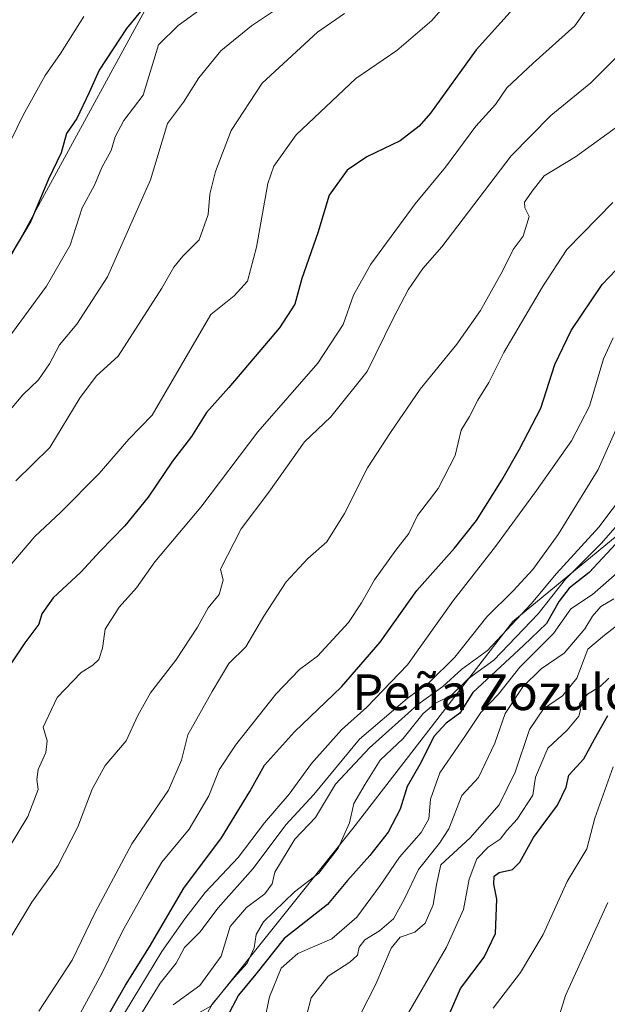
# Model space of a CAD drawing. Units: metres. Extents: x 617599 to 621052, y 4734061 to 4736433.
# Drawn here: x 620749 to 620880, y 4734458 to 4734678 of the extents above; entities that cross this region are included whole.
import ezdxf
from ezdxf.enums import TextEntityAlignment as Align

# ---------------------------------------------------------------- set-up
doc = ezdxf.new("R2010")
doc.units = ezdxf.units.M
doc.header["$MEASUREMENT"] = 0
for name, color, linetype, lineweight in [('Arbolado forestal CxS', 92, 'Continuous', 0), ('Curva de nivel maestra', 36, 'Continuous', 30), ('Curva de nivel normal', 36, 'Continuous', 0), ('Texto cartográfico', 19, 'Continuous', 0)]:
    doc.layers.add(name, color=color, linetype=linetype, lineweight=lineweight)
doc.styles.add('Arial', font='txt', dxfattribs={"height": 0.2})

# ---------------------------------------------------------------- blocks, each defined once
blk = doc.blocks.new('*U171')
at = {"layer": 'Curva de nivel normal', "color": 36, "linetype": 'Continuous', "lineweight": 0}
blk.add_polyline3d([(620881.12, 4734636.66, 795), (620870.89, 4734626.2, 795), (620865.44, 4734617.86, 795), (620856.86, 4734603.2, 795), (620853.5, 4734596.53, 795), (620851.04, 4734592.54, 795), (620849.14, 4734588.92, 795), (620847.32, 4734585.87, 795), (620845.96, 4734580.19, 795), (620842.2, 4734572.85, 795), (620837.59, 4734566.85, 795), (620835.63, 4734562.76, 795), (620832.7, 4734559.06, 795), (620827.93, 4734552.47, 795), (620825.06, 4734547.35, 795), (620822.13, 4734542.92, 795), (620815.26, 4734535.39, 795), (620811.25, 4734532.4, 795), (620805.92, 4734526.92, 795), (620796.94, 4734515.56, 795), (620793.34, 4734510.02, 795), (620790.98, 4734504.24, 795), (620786.64, 4734496.76, 795), (620780.54, 4734489.43, 795), (620777.02, 4734483.44, 795), (620771.71, 4734474.02, 795), (620767.19, 4734464.72, 795), (620758.76, 4734449.18, 795)], dxfattribs=at)
blk = doc.blocks.new('*U172')
at = {"layer": 'Curva de nivel normal', "color": 36, "linetype": 'Continuous', "lineweight": 0}
blk.add_polyline3d([(620882.26, 4734669.45, 785), (620876.27, 4734663.4, 785), (620867.34, 4734656.11, 785), (620858.47, 4734647.12, 785), (620843, 4734626.79, 785), (620838.73, 4734621.94, 785), (620835.46, 4734617.18, 785), (620832.24, 4734610.94, 785), (620826.34, 4734598.99, 785), (620818.22, 4734588.84, 785), (620812.33, 4734583.26, 785), (620804.42, 4734572.01, 785), (620798.24, 4734563.8, 785), (620793.57, 4734554.84, 785), (620794.17, 4734552.35, 785), (620793.29, 4734549.16, 785), (620790.86, 4734546.22, 785), (620788.46, 4734541.85, 785), (620783.66, 4734534.52, 785), (620777.98, 4734527.19, 785), (620775.18, 4734522.17, 785), (620772.57, 4734516.5, 785), (620767.9, 4734511.03, 785), (620764.95, 4734505.68, 785), (620761.74, 4734497.29, 785), (620757.32, 4734488.63, 785), (620751.5, 4734480.52, 785), (620746.88, 4734472.84, 785)], dxfattribs=at)
blk = doc.blocks.new('*U177')
at = {"layer": 'Curva de nivel normal', "color": 36, "linetype": 'Continuous', "lineweight": 0}
blk.add_polyline3d([(620883.28, 4734654.5, 790), (620872.82, 4734646.86, 790), (620865.82, 4734642.62, 790), (620863.13, 4734639.24, 790), (620861.41, 4734636.8, 790), (620861.52, 4734635.54, 790), (620862.48, 4734633.59, 790), (620861.17, 4734629.17, 790), (620858.91, 4734626.19, 790), (620856.5, 4734621.38, 790), (620851.59, 4734612.58, 790), (620846.31, 4734605.04, 790), (620838.13, 4734594.99, 790), (620831.52, 4734585.34, 790), (620826.38, 4734577.48, 790), (620821.26, 4734567.27, 790), (620817.34, 4734560.96, 790), (620813.12, 4734557.19, 790), (620808.22, 4734551.97, 790), (620803.24, 4734544.33, 790), (620799.24, 4734537.46, 790), (620795.48, 4734533.8, 790), (620791.74, 4734527.51, 790), (620786.28, 4734517.86, 790), (620784.89, 4734512.2, 790), (620782.03, 4734505.52, 790), (620773.79, 4734493.52, 790), (620765.61, 4734478.18, 790), (620760.52, 4734467.51, 790), (620753.07, 4734456.18, 790)], dxfattribs=at)
blk = doc.blocks.new('*U178')
at = {"layer": 'Curva de nivel normal', "color": 36, "linetype": 'Continuous', "lineweight": 0}
blk.add_polyline3d([(620783.03, 4734457.6, 815), (620789.01, 4734461.88, 815), (620793.73, 4734468.44, 815), (620795.79, 4734475.02, 815), (620799.39, 4734479.26, 815), (620803.48, 4734482.33, 815), (620805.1, 4734484.6, 815), (620805.71, 4734487.16, 815), (620810.21, 4734494.53, 815), (620814.82, 4734499.39, 815), (620819.26, 4734506.8, 815), (620826.85, 4734514.98, 815), (620837.61, 4734524.64, 815), (620843.22, 4734528.64, 815), (620847.49, 4734532.48, 815), (620853.2, 4734536.64, 815), (620862.93, 4734547.11, 815), (620868.59, 4734553.9, 815), (620878.06, 4734564.22, 815), (620883.95, 4734572.07, 815)], dxfattribs=at)
blk = doc.blocks.new('*U180')
at = {"layer": 'Curva de nivel normal', "color": 36, "linetype": 'Continuous', "lineweight": 0}
blk.add_polyline3d([(620772.86, 4734450.54, 810), (620780.14, 4734462.42, 810), (620783.68, 4734466.84, 810), (620785.58, 4734470.34, 810), (620789, 4734473.82, 810), (620793.08, 4734479.22, 810), (620800.89, 4734488.01, 810), (620808.2, 4734497.72, 810), (620814.4, 4734504.52, 810), (620824.62, 4734516.86, 810), (620835.26, 4734525.97, 810), (620840.15, 4734529.52, 810), (620845.87, 4734535.17, 810), (620853.01, 4734544.18, 810), (620858.91, 4734549.97, 810), (620863.3, 4734554.78, 810), (620868.93, 4734562.58, 810), (620877.9, 4734577.11, 810), (620882.41, 4734587.25, 810)], dxfattribs=at)
blk = doc.blocks.new('*U194')
at = {"layer": 'Curva de nivel normal', "color": 36, "linetype": 'Continuous', "lineweight": 0}
blk.add_polyline3d([(620770.72, 4734453.28, 805), (620780.52, 4734469.47, 805), (620785.68, 4734476.8, 805), (620790.15, 4734482.62, 805), (620797.54, 4734490.46, 805), (620803.4, 4734498.18, 805), (620808.92, 4734504.59, 805), (620813.92, 4734511.41, 805), (620820.59, 4734518.99, 805), (620826.26, 4734524.01, 805), (620835.31, 4734533.48, 805), (620845.46, 4734547.7, 805), (620854.98, 4734559.86, 805), (620864.11, 4734572.4, 805), (620871.91, 4734583.52, 805), (620875.96, 4734591.23, 805), (620879.07, 4734601.8, 805), (620881.26, 4734606.48, 805)], dxfattribs=at)
blk = doc.blocks.new('*U198')
at = {"layer": 'Curva de nivel maestra', "color": 36, "linetype": 'Continuous', "lineweight": 30}
blk.add_polyline3d([(620767.5, 4734453.4, 800), (620772.39, 4734461.93, 800), (620777.78, 4734470.52, 800), (620785.41, 4734483.6, 800), (620793.86, 4734494.85, 800), (620800.14, 4734505.19, 800), (620803.44, 4734511.08, 800), (620810.14, 4734518.48, 800), (620820.59, 4734528.55, 800), (620829.22, 4734538.52, 800), (620837.38, 4734550.09, 800), (620845.79, 4734559.52, 800), (620850.74, 4734565.72, 800), (620856.38, 4734574.67, 800), (620860.3, 4734581.65, 800), (620865.09, 4734590.77, 800), (620868.17, 4734600.53, 800), (620871.84, 4734608.11, 800), (620878.74, 4734618.4, 800), (620886.59, 4734626.57, 800)], dxfattribs=at)

msp = doc.modelspace()

# ---------------------------------------------------------------- linework, layer by layer
at = {"layer": 'Arbolado forestal CxS', "color": 92, "linetype": 'Continuous', "lineweight": 0}
for points in [[(621036.19, 4735032.82, 783.27), (621036.18, 4735032.8, 783.26), (620969.34, 4734929.23, 775.47), (620939.69, 4734879.93, 768.49), (620864.75, 4734767.79, 758.09), (620818.49, 4734726.49, 748.82), (620776.75, 4734679.55, 753.45), (620745.33, 4734621.98, 752.09), (620705.42, 4734540.18, 760.32), (620668.86, 4734486.98, 759.77), (620621.76, 4734418.39, 766.56), (620588.68, 4734384.9, 764.28), (620542.25, 4734353.75, 765.46), (620484.34, 4734326.23, 765.52)], [(621036.19, 4735032.82, 783.27), (621036.18, 4735032.8, 783.26), (620969.34, 4734929.23, 775.47), (620939.69, 4734879.93, 768.49), (620864.75, 4734767.79, 758.09), (620818.49, 4734726.49, 748.82), (620776.75, 4734679.55, 753.45), (620745.33, 4734621.98, 752.09), (620705.42, 4734540.18, 760.32), (620668.86, 4734486.98, 759.77), (620621.76, 4734418.39, 766.56), (620588.68, 4734384.9, 764.28), (620542.25, 4734353.75, 765.46), (620484.34, 4734326.23, 765.52)], [(621036.19, 4735032.82, 783.27), (621040.16, 4734806.56, 840.58), (621030.54, 4734776.95, 836.73), (621012.04, 4734734.68, 830.48), (620981.66, 4734689.77, 819.27), (620947.31, 4734643.53, 827), (620903.71, 4734580.12, 840.41), (620858.8, 4734543.13, 822.35), (620823.13, 4734496.9, 822.98), (620791.42, 4734457.27, 824.26)], [(620939.69, 4734879.93, 768.49), (620864.75, 4734767.79, 758.09), (620818.49, 4734726.49, 748.82), (620776.75, 4734679.55, 753.45), (620745.33, 4734621.98, 752.09), (620705.42, 4734540.18, 760.32), (620668.86, 4734486.98, 759.77), (620621.76, 4734418.39, 766.56), (620588.68, 4734384.9, 764.28), (620542.25, 4734353.75, 765.46), (620484.34, 4734326.23, 765.52), (620484.34, 4734326.23, 765.52), (620505.81, 4734371.6, 754.69), (620522.22, 4734416.25, 742.88), (620541.22, 4734496.47, 724.5), (620553.9, 4734535.99, 716.21), (620564.26, 4734562.15, 714.1), (620614.77, 4734615.57, 713.57), (620641.96, 4734660.38, 712.37), (620669.44, 4734726.14, 710.5), (620697.36, 4734803.95, 698.39), (620717.02, 4734882.91, 688.17)], [(620621.76, 4734418.39, 766.56), (620668.86, 4734486.98, 759.77), (620705.42, 4734540.18, 760.32), (620745.33, 4734621.98, 752.09), (620776.75, 4734679.55, 753.45), (620818.49, 4734726.49, 748.82), (620864.75, 4734767.79, 758.09), (620939.69, 4734879.93, 768.49)], [(621040.16, 4734806.56, 840.58), (621030.54, 4734776.95, 836.73), (621012.04, 4734734.68, 830.48), (620981.66, 4734689.77, 819.27), (620947.31, 4734643.53, 827), (620903.71, 4734580.12, 840.41), (620858.8, 4734543.13, 822.35), (620823.13, 4734496.9, 822.98), (620791.42, 4734457.27, 824.26), (620749.15, 4734433.49, 808.52), (620710.84, 4734409.71, 800.53), (620654.03, 4734348.94, 807.12), (620612.68, 4734308.84, 807.47), (620612.07, 4734305.97, 808.5), (620601.21, 4734292.56, 816.49), (620596.84, 4734279.53, 816.78)], [(621040.16, 4734806.56, 840.58), (621030.54, 4734776.95, 836.73), (621012.04, 4734734.68, 830.48), (620981.66, 4734689.77, 819.27), (620947.31, 4734643.53, 827), (620903.71, 4734580.12, 840.41), (620858.8, 4734543.13, 822.35), (620823.13, 4734496.9, 822.98), (620791.42, 4734457.27, 824.26), (620749.15, 4734433.49, 808.52), (620710.84, 4734409.71, 800.53), (620654.03, 4734348.94, 807.12), (620612.68, 4734308.84, 807.47), (620612.07, 4734305.97, 808.5), (620601.21, 4734292.56, 816.49), (620596.84, 4734279.53, 816.78)], [(620791.42, 4734457.27, 824.26), (620823.13, 4734496.9, 822.98), (620858.8, 4734543.13, 822.35), (620903.71, 4734580.12, 840.41), (620947.31, 4734643.53, 827), (620981.66, 4734689.77, 819.27), (621012.04, 4734734.68, 830.48), (621030.54, 4734776.95, 836.73), (621040.16, 4734806.56, 840.58), (621048.86, 4734309.89, 810.56)]]:
    msp.add_polyline3d(points, dxfattribs=at)
at = {"layer": 'Curva de nivel maestra', "color": 36, "linetype": 'Continuous', "lineweight": 30}
for points in [[(620779.52, 4734684.02, 750), (620772.63, 4734675.56, 750), (620766.55, 4734666.26, 750), (620764.33, 4734661.29, 750), (620761.55, 4734655.46, 750), (620759.24, 4734652.08, 750), (620758.06, 4734647.76, 750), (620755.2, 4734641.87, 750), (620751.3, 4734632.56, 750), (620744.11, 4734620.62, 750)], [(620858.9, 4734679.94, 775), (620850.66, 4734670.81, 775), (620840.45, 4734656.66, 775), (620837.97, 4734653.71, 775), (620833.69, 4734650.48, 775), (620826.28, 4734646.88, 775), (620821.89, 4734643.91, 775), (620817.86, 4734638.36, 775), (620815.32, 4734629.9, 775), (620811.77, 4734619.7, 775), (620810.22, 4734614.02, 775), (620806.75, 4734608.7, 775), (620795.47, 4734595.4, 775), (620790.48, 4734589.81, 775), (620787.14, 4734584.48, 775), (620782.92, 4734578.91, 775), (620777.46, 4734570.9, 775), (620772.26, 4734564.48, 775), (620766.75, 4734558.88, 775), (620762.4, 4734554.19, 775), (620756.28, 4734548.46, 775), (620753.72, 4734544.85, 775), (620753.07, 4734542.54, 775), (620749.95, 4734538.35, 775), (620742.25, 4734526.97, 775)], [(620882.78, 4734561.53, 825), (620875.89, 4734554.1, 825), (620871.43, 4734550.59, 825), (620869.15, 4734547.7, 825), (620866.31, 4734542.73, 825), (620861.19, 4734537.77, 825), (620849.93, 4734527.29, 825), (620847, 4734522.67, 825), (620843.94, 4734520.44, 825), (620841.3, 4734517.52, 825), (620838.08, 4734511.19, 825), (620835.27, 4734506.31, 825), (620833.68, 4734501.27, 825), (620831.05, 4734496.14, 825), (620826.93, 4734490.93, 825), (620821.93, 4734485.32, 825), (620817.48, 4734479.93, 825), (620807.8, 4734472.36, 825), (620801.47, 4734464.42, 825), (620797.62, 4734459.72, 825), (620794.96, 4734454.68, 825)], [(620842.22, 4734449.92, 850), (620847.15, 4734461.2, 850), (620852.44, 4734468.18, 850), (620854.96, 4734473.52, 850), (620855.26, 4734481.19, 850), (620854.6, 4734484.52, 850), (620854.7, 4734486.29, 850), (620855.82, 4734487.13, 850), (620858.73, 4734487.76, 850), (620860.38, 4734489.39, 850), (620863.47, 4734494.93, 850), (620868.79, 4734502.14, 850), (620870.77, 4734506.17, 850), (620871.34, 4734508.83, 850), (620874.71, 4734512.52, 850), (620877.03, 4734516.85, 850), (620880.04, 4734522.19, 850)]]:
    msp.add_polyline3d(points, dxfattribs=at)
at = {"layer": 'Curva de nivel normal', "color": 36, "linetype": 'Continuous', "lineweight": 0}
for points in [[(620852.62, 4734690.97, 770), (620840.74, 4734677.3, 770), (620832.93, 4734670.6, 770), (620823.79, 4734664.36, 770), (620810.46, 4734651.82, 770), (620805.49, 4734644.77, 770), (620804.14, 4734640.92, 770), (620801.62, 4734626.74, 770), (620799.63, 4734619.16, 770), (620796.63, 4734615.82, 770), (620791.43, 4734611.69, 770), (620778.36, 4734589.19, 770), (620773.15, 4734583.84, 770), (620766.56, 4734576.21, 770), (620757.97, 4734567.53, 770), (620752.16, 4734562.09, 770), (620747.07, 4734556.07, 770)], [(620796.51, 4734685.2, 755), (620784.18, 4734676.2, 755), (620779.76, 4734671.86, 755), (620776.36, 4734660.67, 755), (620772.03, 4734655.02, 755), (620770.12, 4734651.33, 755), (620769.23, 4734648.31, 755), (620767.11, 4734644.53, 755), (620765.45, 4734640.53, 755), (620762.76, 4734635.53, 755), (620760.08, 4734627.2, 755), (620754.8, 4734618, 755), (620742.99, 4734602.06, 755)], [(620877.13, 4734682.53, 780), (620872.66, 4734676.14, 780), (620863.36, 4734667.78, 780), (620857.53, 4734662.3, 780), (620854.93, 4734658.57, 780), (620850.59, 4734653.7, 780), (620843.79, 4734644.61, 780), (620837.05, 4734636.38, 780), (620827.12, 4734622.94, 780), (620823.26, 4734616, 780), (620820.95, 4734609.44, 780), (620815.34, 4734600.86, 780), (620801.94, 4734585.49, 780), (620789.25, 4734568.67, 780), (620778.92, 4734556.45, 780), (620774.86, 4734550.7, 780), (620771, 4734546.34, 780), (620767.9, 4734541.41, 780), (620767.3, 4734537.16, 780), (620766.46, 4734534.69, 780), (620765.12, 4734533.38, 780), (620762.48, 4734531.73, 780), (620757.15, 4734526.21, 780), (620754.06, 4734519.52, 780), (620754.94, 4734516.48, 780), (620754.64, 4734513.88, 780), (620752.88, 4734510.14, 780), (620752.59, 4734507.84, 780), (620752.88, 4734505.65, 780), (620750.63, 4734499.6, 780), (620745.65, 4734491.34, 780)], [(620807.21, 4734680.62, 760), (620800.52, 4734676.15, 760), (620793.68, 4734670.59, 760), (620788.74, 4734664.54, 760), (620785.36, 4734659.06, 760), (620781.74, 4734654.33, 760), (620777.97, 4734641.77, 760), (620768.35, 4734620.08, 760), (620761.58, 4734609.5, 760), (620757.64, 4734604.9, 760), (620755.46, 4734600.71, 760), (620752.97, 4734597.12, 760), (620749.53, 4734593.76, 760), (620746.71, 4734590.49, 760)], [(620763.13, 4734678.24, 745), (620757.87, 4734669.99, 745), (620754.49, 4734665.07, 745), (620749.56, 4734656.22, 745), (620745.49, 4734647.79, 745)], [(620821.26, 4734678.86, 765), (620815.24, 4734674.71, 765), (620802.92, 4734663.31, 765), (620795.96, 4734652.79, 765), (620792.45, 4734643.6, 765), (620791.21, 4734638.52, 765), (620790.86, 4734634.04, 765), (620788.82, 4734628.33, 765), (620785.21, 4734624.74, 765), (620783.16, 4734622.25, 765), (620780.48, 4734617.54, 765), (620770.79, 4734602.36, 765), (620765.92, 4734598.01, 765), (620762.3, 4734593.17, 765), (620755.51, 4734581.97, 765), (620747.91, 4734574.52, 765)], [(620883.8, 4734566.61, 820), (620878.51, 4734560.53, 820), (620870.61, 4734552.61, 820), (620864.51, 4734544.85, 820), (620854.58, 4734534.48, 820), (620848.93, 4734530.43, 820), (620845.1, 4734526.62, 820), (620841.59, 4734524.91, 820), (620838.81, 4734522.63, 820), (620834.35, 4734517.03, 820), (620829.21, 4734512.19, 820), (620825.87, 4734506.85, 820), (620823.36, 4734502.52, 820), (620822.37, 4734498.19, 820), (620819.87, 4734492.52, 820), (620815.51, 4734486.93, 820), (620810.08, 4734482.81, 820), (620803.17, 4734476.12, 820), (620801.57, 4734473.28, 820), (620801.12, 4734470.3, 820), (620799.54, 4734466.84, 820), (620796.62, 4734463.68, 820), (620791.77, 4734457.7, 820), (620788.77, 4734452.12, 820)], [(620882.61, 4734554.46, 830), (620876.58, 4734549.21, 830), (620871.76, 4734546.01, 830), (620867.93, 4734540.5, 830), (620860.36, 4734532.95, 830), (620855.67, 4734526.93, 830), (620851.7, 4734522.82, 830), (620848.3, 4734517.67, 830), (620842.57, 4734509.36, 830), (620840.43, 4734503.49, 830), (620840.06, 4734499.06, 830), (620838.39, 4734496.05, 830), (620833.52, 4734490.57, 830), (620829.21, 4734484.19, 830), (620824.04, 4734477.12, 830), (620818.42, 4734472.33, 830), (620810.83, 4734469.04, 830), (620807.11, 4734465.72, 830), (620804.55, 4734459.37, 830), (620803.17, 4734452.98, 830)], [(620881.37, 4734548.19, 835), (620878.44, 4734546.51, 835), (620876.58, 4734544.36, 835), (620874.92, 4734541.53, 835), (620870.28, 4734536.1, 835), (620865.19, 4734532.6, 835), (620861.04, 4734528.57, 835), (620857.11, 4734522.62, 835), (620854.83, 4734516, 835), (620851.19, 4734508.35, 835), (620847.46, 4734504.31, 835), (620844.57, 4734496.83, 835), (620842.46, 4734493.65, 835), (620837.8, 4734487.76, 835), (620834.61, 4734481.09, 835), (620832.18, 4734476.76, 835), (620829.1, 4734474.06, 835), (620825.78, 4734472.09, 835), (620824.52, 4734470.43, 835), (620824.14, 4734468.66, 835), (620822.43, 4734467.09, 835), (620817.59, 4734464, 835), (620813.81, 4734459.12, 835), (620812.87, 4734455.41, 835)], [(620883.26, 4734543.16, 840), (620879.26, 4734540.08, 840), (620875.59, 4734537, 840), (620873.09, 4734530.48, 840), (620869.9, 4734526.56, 840), (620865.67, 4734523.67, 840), (620862.59, 4734519.06, 840), (620859.33, 4734509.52, 840), (620855.79, 4734502.19, 840), (620849.32, 4734494.85, 840), (620842.76, 4734488.85, 840), (620841.8, 4734484.42, 840), (620841.06, 4734479.92, 840), (620839.26, 4734475.77, 840), (620836.93, 4734473.8, 840), (620833.67, 4734472.68, 840), (620831.71, 4734470.21, 840), (620828.3, 4734462.2, 840), (620822.84, 4734451.57, 840)], [(620880.26, 4734530.52, 845), (620878.29, 4734528.63, 845), (620875.47, 4734526.96, 845), (620873.74, 4734524.77, 845), (620873.95, 4734523.42, 845), (620873.55, 4734522, 845), (620870.94, 4734518.85, 845), (620866.62, 4734514.85, 845), (620863.87, 4734508.41, 845), (620863.26, 4734504.37, 845), (620859.8, 4734499.03, 845), (620857.5, 4734496.52, 845), (620856.03, 4734494.57, 845), (620853.36, 4734492.73, 845), (620850.83, 4734490.18, 845), (620849.07, 4734485.61, 845), (620847.86, 4734478.87, 845), (620844.05, 4734470.44, 845), (620834.82, 4734454.51, 845)], [(620881.19, 4734510.7, 855), (620877.11, 4734499.24, 855), (620875.33, 4734492.37, 855), (620870.98, 4734485.11, 855), (620865.57, 4734473.3, 855), (620860.56, 4734464.8, 855), (620854.48, 4734456.84, 855)], [(620880, 4734480.44, 860), (620870.55, 4734459.62, 860), (620868.38, 4734452.45, 860)]]:
    msp.add_polyline3d(points, dxfattribs=at)

# ---------------------------------------------------------------- block references
at = {"layer": 'Curva de nivel maestra', "color": 36, "linetype": 'Continuous', "lineweight": 30}
msp.add_blockref('*U198', (0, 0), dxfattribs=at)
at = {"layer": 'Curva de nivel normal', "color": 36, "linetype": 'Continuous', "lineweight": 0}
for name in ['*U172', '*U177', '*U171', '*U194', '*U180', '*U178']:
    msp.add_blockref(name, (0, 0), dxfattribs=at)

# ---------------------------------------------------------------- texts
at = {"layer": 'Texto cartográfico', "color": 19, "linetype": 'Continuous', "lineweight": 0, "style": 'Arial'}
msp.add_text('Peña Zozulo', height=8, dxfattribs=at).set_placement((620854.49, 4734527.37), align=Align.MIDDLE_CENTER)

doc.saveas('drawing.dxf')
